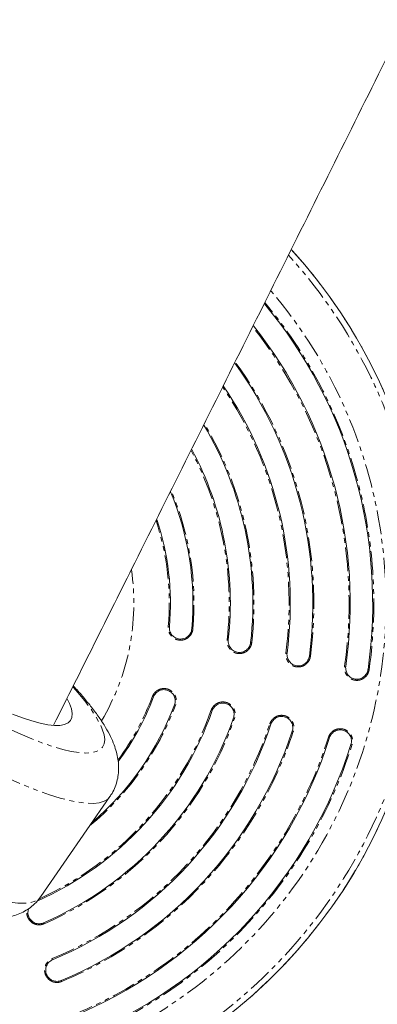
# Model space of a CAD drawing. Units: millimetres. Extents: x -3563 to 8824, y -5400 to 6479.
# Drawn here: x 1731 to 1826, y 120 to 383 of the extents above; entities that cross this region are included whole.
import ezdxf

# ---------------------------------------------------------------- set-up
doc = ezdxf.new("R2010")
doc.units = ezdxf.units.MM
doc.linetypes.add('PHANTOM', pattern=[12.7, 6.35, -1.27, 1.27, -1.27, 1.27, -1.27])

msp = doc.modelspace()

# ---------------------------------------------------------------- linework, layer by layer
at = {"color": 8, "linetype": 'PHANTOM', "lineweight": 0}
for p, q in [((1770.73, 220.78), (1770.43, 220.81)), ((1777, 220.23), (1776.71, 220.25)), ((1786.46, 217.27), (1786.16, 217.31)), ((1792.71, 216.57), (1792.42, 216.6)), ((1802.15, 213.75), (1801.85, 213.79)), ((1808.39, 212.94), (1808.1, 212.98)), ((1817.81, 210.22), (1817.51, 210.26)), ((1824.05, 209.33), (1823.75, 209.37)), ((1766.47, 202.07), (1766.19, 202.18)), ((1772.09, 199.96), (1772.36, 199.86)), ((1781.88, 198.52), (1782.17, 198.42)), ((1787.83, 196.45), (1788.11, 196.35)), ((1797.54, 194.9), (1797.83, 194.8)), ((1803.53, 192.92), (1803.81, 192.83)), ((1813.19, 191.29), (1813.48, 191.2)), ((1819.2, 189.39), (1819.48, 189.3)), ((1737.16, 141.8), (1737.28, 141.53)), ((1739.56, 131.95), (1739.44, 132.23)), ((1741.86, 126.41), (1741.97, 126.14))]:
    msp.add_line(p, q, dxfattribs=at)
at = {"color": 7, "linetype": 'Continuous', "lineweight": 15}
msp.add_line((1736.43, 148.84), (1754.87, 175.48), dxfattribs=at)
at = {"color": 8, "linetype": 'PHANTOM', "lineweight": 0, "flags": 128}
for points in [[(1745.03, 204.72), (1746.3, 203.26), (1748.15, 201.01), (1749.73, 198.9), (1751.04, 196.93), (1752.07, 195.12), (1752.82, 193.47), (1753.28, 191.99), (1753.45, 190.7), (1753.33, 189.6), (1752.91, 188.69), (1752.21, 187.99), (1751.22, 187.48), (1749.95, 187.18), (1748.41, 187.09), (1746.6, 187.21), (1744.54, 187.54), (1742.24, 188.07), (1739.7, 188.81), (1736.95, 189.74), (1733.99, 190.87), (1730.85, 192.19), (1727.53, 193.69), (1724.07, 195.36), (1720.47, 197.19), (1716.75, 199.18), (1712.94, 201.32), (1709.06, 203.58), (1705.12, 205.97), (1701.16, 208.46), (1697.18, 211.04), (1693.21, 213.71)], [(1754.87, 175.48), (1754.27, 174.83), (1753.28, 174.23), (1752, 173.84), (1750.44, 173.67), (1748.6, 173.71), (1746.5, 173.96), (1744.15, 174.42), (1741.55, 175.09), (1738.72, 175.97), (1735.67, 177.05), (1732.42, 178.32), (1728.98, 179.79), (1725.38, 181.44), (1721.62, 183.27), (1717.72, 185.26), (1713.71, 187.41), (1709.6, 189.71)], [(1691.38, 162.94), (1695.47, 160.66), (1699.47, 158.52), (1703.36, 156.54), (1707.11, 154.72), (1710.7, 153.08), (1714.12, 151.62), (1717.36, 150.36), (1720.39, 149.29), (1723.21, 148.42), (1725.8, 147.75), (1728.14, 147.3), (1730.23, 147.06), (1732.05, 147.03), (1733.6, 147.21), (1734.87, 147.6), (1735.86, 148.2), (1736.43, 148.84)]]:
    msp.add_lwpolyline(points, dxfattribs=at)
at = {"color": 7, "linetype": 'Continuous', "lineweight": 15, "flags": 128}
msp.add_lwpolyline([(1743.41, 201.56), (1744.04, 200.28), (1744.56, 198.87), (1744.78, 197.65), (1744.71, 196.62), (1744.34, 195.78), (1743.68, 195.14), (1742.74, 194.71), (1741.52, 194.48), (1740.02, 194.47), (1738.27, 194.66), (1736.26, 195.07), (1734.01, 195.67), (1731.54, 196.49), (1728.87, 197.49)], dxfattribs=at)
at = {"color": 7, "linetype": 'Continuous', "lineweight": 15}
for radius, start, end in [(139.91, 264.3997, 42.4271), (125, 351.8663, 39.757), (119, 351.8663, 38.4827), (109, 352.5779, 36.0281), (103, 352.5779, 34.2787), (93, 353.544, 30.7367), (87, 353.544, 28.1743), (77, 354.9311, 22.7325), (71, 354.9311, 18.3603), (77, 310.5569, 339.3982), (71, 323.4725, 339.3982), (87, 294.0257, 340.7853), (93, 293.544, 340.7853), (103, 292.5779, 341.7513), (109, 292.5779, 341.7513), (119, 291.8663, 342.463), (125, 291.8663, 342.463)]:
    msp.add_arc((1700.01, 227.06), radius, start, end, dxfattribs=at)
at = {"color": 8, "linetype": 'PHANTOM', "lineweight": 0}
for radius, start, end in [(139.9, 264.4042, 42.4178), (138.34, 264.6577, 42.1826), (128.55, 266.3708, 40.4616), (125.29, 351.8663, 39.8164), (118.69, 351.8663, 38.4102), (109.29, 352.5779, 36.1067), (102.69, 352.5779, 34.1719), (93.29, 353.544, 30.8536), (86.69, 353.544, 28.0277), (77.29, 354.9311, 22.9273), (70.69, 354.9311, 18.1844), (61.23, 329.2274, 8.4258), (77.29, 309.7493, 339.3982), (70.69, 323.883, 339.3982), (86.69, 294.5491, 340.7853), (93.29, 293.544, 340.7853), (102.69, 292.5779, 341.7513), (109.29, 292.5779, 341.7513), (118.69, 291.8663, 342.463), (125.29, 291.8663, 342.463)]:
    msp.add_arc((1700.01, 227.06), radius, start, end, dxfattribs=at)
at = {"color": 7, "linetype": 'Continuous', "lineweight": 15}
for points, knots in [([(1770.52, 498), (1768.77, 494.46), (1757.9, 472.59), (1737.91, 432.44), (1710.55, 377.55), (1683.16, 322.7), (1659.17, 274.7), (1644.31, 245.02), (1638.58, 233.58)], [0, 0, 0, 0, 0.040022, 0.247294, 0.454691, 0.662208, 0.869838, 1, 1, 1, 1]), ([(1739.83, 194.57), (1747.05, 209), (1763.91, 242.68), (1790.41, 295.72), (1819.34, 353.7), (1844.96, 405.13), (1860.93, 437.25), (1867.27, 449.99)], [0, 0, 0, 0, 0.169903, 0.396731, 0.6237, 0.850818, 1, 1, 1, 1]), ([(1776.71, 220.25), (1776.69, 220.05), (1776.66, 219.86), (1776.55, 219.49), (1776.47, 219.3), (1776.29, 218.95), (1776.18, 218.79), (1775.94, 218.48), (1775.8, 218.34), (1775.5, 218.09), (1775.34, 217.98), (1774.99, 217.79), (1774.81, 217.71), (1774.43, 217.6), (1774.24, 217.56), (1773.85, 217.51), (1773.65, 217.51), (1773.26, 217.55), (1773.07, 217.58), (1772.69, 217.69), (1772.51, 217.77), (1772.16, 217.95), (1771.99, 218.06), (1771.69, 218.3), (1771.55, 218.44), (1771.29, 218.74), (1771.18, 218.91), (1771, 219.25), (1770.92, 219.43), (1770.74, 220), (1770.7, 220.39), (1770.73, 220.78)], [0, 0, 0, 0, 0.0625, 0.0625, 0.125, 0.125, 0.1875, 0.1875, 0.25, 0.25, 0.3125, 0.3125, 0.375, 0.375, 0.4375, 0.4375, 0.5, 0.5, 0.5625, 0.5625, 0.625, 0.625, 0.6875, 0.6875, 0.75, 0.75, 0.8125, 0.8125, 0.875, 0.875, 1, 1, 1, 1]), ([(1792.42, 216.6), (1792.4, 216.4), (1792.36, 216.21), (1792.24, 215.84), (1792.16, 215.65), (1791.97, 215.31), (1791.86, 215.15), (1791.61, 214.85), (1791.46, 214.71), (1791.16, 214.47), (1790.99, 214.36), (1790.64, 214.18), (1790.46, 214.11), (1790.08, 214), (1789.89, 213.96), (1789.49, 213.93), (1789.3, 213.93), (1788.91, 213.98), (1788.71, 214.02), (1788.34, 214.14), (1788.16, 214.22), (1787.82, 214.41), (1787.65, 214.52), (1787.35, 214.77), (1787.22, 214.91), (1786.85, 215.38), (1786.67, 215.73), (1786.5, 216.29), (1786.47, 216.49), (1786.44, 216.88), (1786.44, 217.08), (1786.46, 217.27)], [0, 0, 0, 0, 0.0625, 0.0625, 0.125, 0.125, 0.1875, 0.1875, 0.25, 0.25, 0.3125, 0.3125, 0.375, 0.375, 0.4375, 0.4375, 0.5, 0.5, 0.5625, 0.5625, 0.625, 0.625, 0.6875, 0.6875, 0.75, 0.75, 0.875, 0.875, 0.9375, 0.9375, 1, 1, 1, 1]), ([(1808.1, 212.98), (1808.07, 212.78), (1808.03, 212.59), (1807.9, 212.22), (1807.82, 212.04), (1807.63, 211.7), (1807.51, 211.54), (1807.25, 211.24), (1807.11, 211.1), (1806.8, 210.87), (1806.63, 210.76), (1806.28, 210.59), (1806.09, 210.52), (1805.72, 210.42), (1805.52, 210.38), (1805.13, 210.36), (1804.93, 210.36), (1804.54, 210.41), (1804.35, 210.46), (1803.98, 210.58), (1803.8, 210.66), (1803.46, 210.86), (1803.3, 210.98), (1803, 211.23), (1802.87, 211.38), (1802.63, 211.69), (1802.52, 211.86), (1802.35, 212.21), (1802.28, 212.39), (1802.18, 212.77), (1802.14, 212.96), (1802.12, 213.35), (1802.12, 213.55), (1802.15, 213.75)], [0, 0, 0, 0, 0.0625, 0.0625, 0.125, 0.125, 0.1875, 0.1875, 0.25, 0.25, 0.3125, 0.3125, 0.375, 0.375, 0.4375, 0.4375, 0.5, 0.5, 0.5625, 0.5625, 0.625, 0.625, 0.6875, 0.6875, 0.75, 0.75, 0.8125, 0.8125, 0.875, 0.875, 0.9375, 0.9375, 1, 1, 1, 1]), ([(1823.75, 209.37), (1823.73, 209.17), (1823.68, 208.98), (1823.55, 208.61), (1823.47, 208.43), (1823.27, 208.1), (1823.15, 207.94), (1822.89, 207.65), (1822.74, 207.51), (1822.43, 207.28), (1822.26, 207.18), (1821.9, 207), (1821.72, 206.94), (1821.34, 206.84), (1821.15, 206.81), (1820.75, 206.79), (1820.56, 206.8), (1820.17, 206.85), (1819.97, 206.9), (1819.6, 207.03), (1819.43, 207.11), (1819.09, 207.31), (1818.93, 207.43), (1818.64, 207.69), (1818.5, 207.83), (1818.27, 208.15), (1818.17, 208.32), (1818, 208.67), (1817.93, 208.86), (1817.83, 209.24), (1817.8, 209.43), (1817.78, 209.82), (1817.79, 210.02), (1817.81, 210.22)], [0, 0, 0, 0, 0.0625, 0.0625, 0.125, 0.125, 0.1875, 0.1875, 0.25, 0.25, 0.3125, 0.3125, 0.375, 0.375, 0.4375, 0.4375, 0.5, 0.5, 0.5625, 0.5625, 0.625, 0.625, 0.6875, 0.6875, 0.75, 0.75, 0.8125, 0.8125, 0.875, 0.875, 0.9375, 0.9375, 1, 1, 1, 1]), ([(1754.83, 175.5), (1755.03, 175.77), (1755.62, 176.59), (1756.31, 178.1), (1756.88, 179.95), (1757.16, 181.81), (1757.2, 183.67), (1757.01, 185.53), (1756.6, 187.43), (1755.94, 189.43), (1754.99, 191.61), (1753.68, 194.02), (1752.01, 196.6), (1750.04, 199.26), (1747.85, 201.93), (1746.19, 203.84), (1745.19, 204.89), (1745.06, 205.03)], [0, 0, 0, 0, 0.026686, 0.078783, 0.130397, 0.182498, 0.236215, 0.292976, 0.354667, 0.423799, 0.503454, 0.595789, 0.697144, 0.797117, 0.893053, 0.98587, 1, 1, 1, 1]), ([(1766.47, 202.07), (1766.54, 202.26), (1766.63, 202.43), (1766.83, 202.77), (1766.95, 202.92), (1767.22, 203.21), (1767.37, 203.34), (1767.69, 203.57), (1767.86, 203.67), (1768.22, 203.83), (1768.4, 203.89), (1768.79, 203.98), (1768.98, 204.01), (1769.37, 204.02), (1769.57, 204.01), (1769.96, 203.95), (1770.15, 203.89), (1770.52, 203.76), (1770.7, 203.67), (1771.03, 203.46), (1771.18, 203.34), (1771.47, 203.08), (1771.6, 202.93), (1771.83, 202.61), (1771.93, 202.44), (1772.09, 202.08), (1772.16, 201.89), (1772.24, 201.51), (1772.27, 201.31), (1772.28, 200.92), (1772.27, 200.73), (1772.21, 200.34), (1772.16, 200.15), (1772.09, 199.96)], [0, 0, 0, 0, 0.0625, 0.0625, 0.125, 0.125, 0.1875, 0.1875, 0.25, 0.25, 0.3125, 0.3125, 0.375, 0.375, 0.4375, 0.4375, 0.5, 0.5, 0.5625, 0.5625, 0.625, 0.625, 0.6875, 0.6875, 0.75, 0.75, 0.8125, 0.8125, 0.875, 0.875, 0.9375, 0.9375, 1, 1, 1, 1]), ([(1782.17, 198.42), (1782.23, 198.61), (1782.31, 198.79), (1782.51, 199.12), (1782.63, 199.29), (1782.89, 199.58), (1783.03, 199.71), (1783.35, 199.95), (1783.52, 200.05), (1783.87, 200.22), (1784.05, 200.29), (1784.43, 200.39), (1784.63, 200.42), (1785.02, 200.44), (1785.22, 200.43), (1785.61, 200.38), (1785.8, 200.33), (1786.17, 200.2), (1786.35, 200.12), (1786.69, 199.92), (1786.85, 199.81), (1787.14, 199.55), (1787.27, 199.4), (1787.51, 199.09), (1787.61, 198.92), (1787.78, 198.56), (1787.85, 198.38), (1787.95, 198), (1787.98, 197.81), (1788, 197.41), (1788, 197.22), (1787.94, 196.83), (1787.9, 196.64), (1787.83, 196.45)], [0, 0, 0, 0, 0.0625, 0.0625, 0.125, 0.125, 0.1875, 0.1875, 0.25, 0.25, 0.3125, 0.3125, 0.375, 0.375, 0.4375, 0.4375, 0.5, 0.5, 0.5625, 0.5625, 0.625, 0.625, 0.6875, 0.6875, 0.75, 0.75, 0.8125, 0.8125, 0.875, 0.875, 0.9375, 0.9375, 1, 1, 1, 1]), ([(1797.83, 194.8), (1797.89, 194.99), (1797.97, 195.17), (1798.17, 195.51), (1798.28, 195.67), (1798.54, 195.97), (1798.68, 196.1), (1798.99, 196.35), (1799.16, 196.45), (1799.51, 196.63), (1799.69, 196.7), (1800.07, 196.81), (1800.26, 196.84), (1800.65, 196.87), (1800.85, 196.86), (1801.24, 196.82), (1801.43, 196.77), (1801.8, 196.65), (1801.99, 196.57), (1802.33, 196.38), (1802.49, 196.26), (1802.79, 196.01), (1802.92, 195.86), (1803.16, 195.56), (1803.27, 195.39), (1803.45, 195.04), (1803.52, 194.85), (1803.62, 194.48), (1803.66, 194.28), (1803.69, 193.89), (1803.68, 193.69), (1803.64, 193.31), (1803.59, 193.11), (1803.53, 192.92)], [0, 0, 0, 0, 0.0625, 0.0625, 0.125, 0.125, 0.1875, 0.1875, 0.25, 0.25, 0.3125, 0.3125, 0.375, 0.375, 0.4375, 0.4375, 0.5, 0.5, 0.5625, 0.5625, 0.625, 0.625, 0.6875, 0.6875, 0.75, 0.75, 0.8125, 0.8125, 0.875, 0.875, 0.9375, 0.9375, 1, 1, 1, 1]), ([(1813.48, 191.2), (1813.54, 191.39), (1813.62, 191.57), (1813.81, 191.91), (1813.92, 192.07), (1814.17, 192.37), (1814.31, 192.51), (1814.62, 192.76), (1814.78, 192.87), (1815.13, 193.05), (1815.31, 193.12), (1815.69, 193.23), (1815.89, 193.27), (1816.28, 193.3), (1816.47, 193.3), (1816.87, 193.25), (1817.06, 193.21), (1817.43, 193.1), (1817.61, 193.02), (1817.96, 192.83), (1818.12, 192.72), (1818.42, 192.47), (1818.56, 192.32), (1818.8, 192.02), (1818.91, 191.86), (1819.09, 191.5), (1819.17, 191.32), (1819.28, 190.95), (1819.31, 190.75), (1819.35, 190.36), (1819.35, 190.16), (1819.3, 189.77), (1819.26, 189.58), (1819.2, 189.39)], [0, 0, 0, 0, 0.0625, 0.0625, 0.125, 0.125, 0.1875, 0.1875, 0.25, 0.25, 0.3125, 0.3125, 0.375, 0.375, 0.4375, 0.4375, 0.5, 0.5, 0.5625, 0.5625, 0.625, 0.625, 0.6875, 0.6875, 0.75, 0.75, 0.8125, 0.8125, 0.875, 0.875, 0.9375, 0.9375, 1, 1, 1, 1]), ([(1665.56, 169.68), (1666.55, 169.01), (1668.82, 167.49), (1672.39, 165.19), (1676.25, 162.77), (1680.1, 160.45), (1683.9, 158.24), (1687.66, 156.13), (1691.35, 154.15), (1694.96, 152.3), (1698.48, 150.59), (1701.9, 149.03), (1705.23, 147.62), (1708.45, 146.36), (1711.58, 145.27), (1714.64, 144.35), (1717.65, 143.61), (1720.53, 143.13), (1723.16, 142.92), (1725.48, 142.97), (1727.55, 143.24), (1729.45, 143.72), (1731.22, 144.41), (1732.88, 145.33), (1734.43, 146.52), (1735.64, 147.71), (1736.21, 148.58), (1736.4, 148.86)], [0, 0, 0, 0, 0.0338165, 0.0779764, 0.1221716, 0.1664231, 0.2107542, 0.255193, 0.2997736, 0.3445395, 0.3895472, 0.4348728, 0.4806213, 0.5269422, 0.5740544, 0.6222855, 0.6721237, 0.7242057, 0.7710766, 0.8106416, 0.8449179, 0.8757304, 0.9042837, 0.9314134, 0.9576991, 0.9861798, 1, 1, 1, 1]), ([(1737.16, 141.8), (1736.84, 141.69), (1736.19, 141.48), (1735.16, 141.6), (1734.23, 142.02), (1733.5, 142.74), (1733.04, 143.65), (1732.89, 144.65), (1733.07, 145.29), (1733.16, 145.6)], [0, 0, 0, 0, 0.14415, 0.2883, 0.432459, 0.576638, 0.718892, 0.863093, 1, 1, 1, 1]), ([(1741.86, 126.41), (1741.68, 126.33), (1741.49, 126.28), (1741.11, 126.2), (1740.91, 126.18), (1740.52, 126.18), (1740.32, 126.2), (1739.94, 126.27), (1739.75, 126.33), (1739.38, 126.48), (1739.21, 126.57), (1738.88, 126.79), (1738.73, 126.92), (1738.45, 127.19), (1738.33, 127.34), (1738.11, 127.67), (1738.02, 127.84), (1737.86, 128.21), (1737.81, 128.4), (1737.73, 128.78), (1737.71, 128.98), (1737.71, 129.37), (1737.73, 129.57), (1737.8, 129.95), (1737.86, 130.14), (1738.01, 130.5), (1738.1, 130.68), (1738.32, 131), (1738.45, 131.16), (1738.72, 131.44), (1738.87, 131.56), (1739.2, 131.78), (1739.37, 131.87), (1739.56, 131.95)], [0, 0, 0, 0, 0.0625, 0.0625, 0.125, 0.125, 0.1875, 0.1875, 0.25, 0.25, 0.3125, 0.3125, 0.375, 0.375, 0.4375, 0.4375, 0.5, 0.5, 0.5625, 0.5625, 0.625, 0.625, 0.6875, 0.6875, 0.75, 0.75, 0.8125, 0.8125, 0.875, 0.875, 0.9375, 0.9375, 1, 1, 1, 1])]:
    msp.add_open_spline(points, degree=3, knots=knots, dxfattribs=at)
at = {"color": 8, "linetype": 'PHANTOM', "lineweight": 0}
for points, knots in [([(1777, 220.23), (1777, 220.16), (1776.98, 220.04), (1776.95, 219.86), (1776.91, 219.68), (1776.86, 219.5), (1776.8, 219.33), (1776.73, 219.16), (1776.58, 218.85), (1776.31, 218.43), (1775.85, 217.97), (1775.31, 217.6), (1774.71, 217.35), (1774.08, 217.21), (1773.53, 217.21), (1773.1, 217.27), (1772.68, 217.37), (1772.18, 217.57), (1771.64, 217.93), (1771.17, 218.39), (1770.8, 218.92), (1770.59, 219.42), (1770.48, 219.84), (1770.43, 220.16), (1770.41, 220.48), (1770.42, 220.7), (1770.43, 220.81)], [0, 0, 0, 0, 0.018009, 0.035893, 0.053702, 0.071486, 0.089295, 0.107179, 0.12519, 0.187669, 0.250085, 0.312634, 0.374924, 0.437553, 0.499761, 0.531362, 0.562531, 0.624724, 0.687385, 0.749716, 0.812279, 0.874736, 0.906229, 0.937371, 0.968512, 1, 1, 1, 1]), ([(1792.71, 216.57), (1792.71, 216.5), (1792.69, 216.38), (1792.65, 216.2), (1792.61, 216.02), (1792.55, 215.84), (1792.49, 215.67), (1792.41, 215.5), (1792.25, 215.2), (1791.97, 214.79), (1791.5, 214.34), (1790.96, 213.98), (1790.35, 213.75), (1789.71, 213.63), (1789.17, 213.64), (1788.74, 213.7), (1788.33, 213.81), (1787.83, 214.03), (1787.29, 214.4), (1786.84, 214.87), (1786.48, 215.41), (1786.28, 215.92), (1786.18, 216.34), (1786.14, 216.66), (1786.13, 216.98), (1786.15, 217.2), (1786.16, 217.31)], [0, 0, 0, 0, 0.018011, 0.035894, 0.053701, 0.071482, 0.08929, 0.107176, 0.12519, 0.187661, 0.250085, 0.31261, 0.374925, 0.43749, 0.499761, 0.531325, 0.562482, 0.624725, 0.687351, 0.749716, 0.812268, 0.874737, 0.906224, 0.93737, 0.968515, 1, 1, 1, 1]), ([(1808.39, 212.94), (1808.38, 212.88), (1808.36, 212.75), (1808.32, 212.57), (1808.28, 212.39), (1808.22, 212.22), (1808.15, 212.05), (1808.07, 211.88), (1807.91, 211.58), (1807.62, 211.18), (1807.14, 210.73), (1806.59, 210.39), (1805.98, 210.16), (1805.34, 210.05), (1804.8, 210.07), (1804.37, 210.14), (1803.96, 210.26), (1803.46, 210.48), (1802.93, 210.86), (1802.49, 211.34), (1802.14, 211.89), (1801.95, 212.4), (1801.86, 212.82), (1801.82, 213.14), (1801.81, 213.47), (1801.83, 213.68), (1801.85, 213.79)], [0, 0, 0, 0, 0.018013, 0.035896, 0.053702, 0.071482, 0.089288, 0.107174, 0.125191, 0.187657, 0.250086, 0.312594, 0.374926, 0.437449, 0.499761, 0.5313, 0.562449, 0.624725, 0.687329, 0.749716, 0.812257, 0.874737, 0.906219, 0.937367, 0.968515, 1, 1, 1, 1]), ([(1824.05, 209.33), (1824.04, 209.27), (1824.02, 209.14), (1823.97, 208.96), (1823.92, 208.79), (1823.86, 208.61), (1823.79, 208.44), (1823.71, 208.27), (1823.55, 207.98), (1823.25, 207.58), (1822.77, 207.14), (1822.22, 206.8), (1821.6, 206.58), (1820.96, 206.48), (1820.42, 206.5), (1819.99, 206.58), (1819.58, 206.71), (1819.09, 206.94), (1818.56, 207.32), (1818.12, 207.8), (1817.78, 208.36), (1817.6, 208.87), (1817.51, 209.29), (1817.48, 209.61), (1817.48, 209.94), (1817.5, 210.15), (1817.51, 210.26)], [0, 0, 0, 0, 0.018014, 0.035898, 0.053702, 0.071481, 0.089287, 0.107173, 0.125191, 0.187654, 0.250086, 0.312581, 0.374926, 0.437414, 0.499761, 0.531281, 0.562424, 0.624725, 0.68731, 0.749716, 0.812252, 0.874737, 0.906217, 0.937367, 0.968517, 1, 1, 1, 1]), ([(1766.19, 202.18), (1766.21, 202.24), (1766.25, 202.35), (1766.33, 202.52), (1766.42, 202.68), (1766.52, 202.84), (1766.63, 202.99), (1766.74, 203.14), (1766.97, 203.39), (1767.34, 203.72), (1767.9, 204.04), (1768.52, 204.25), (1769.16, 204.34), (1769.7, 204.3), (1770.12, 204.21), (1770.54, 204.08), (1771.02, 203.84), (1771.54, 203.45), (1771.97, 202.96), (1772.3, 202.39), (1772.51, 201.78), (1772.58, 201.24), (1772.57, 200.8), (1772.54, 200.48), (1772.47, 200.16), (1772.4, 199.96), (1772.36, 199.86)], [0, 0, 0, 0, 0.0180432, 0.0359258, 0.0537121, 0.0714671, 0.0892561, 0.107144, 0.1251941, 0.1875759, 0.2500908, 0.3123251, 0.3749307, 0.4370704, 0.4682344, 0.4998436, 0.5620045, 0.6247316, 0.6870781, 0.7497222, 0.8121865, 0.8747408, 0.9061881, 0.9373666, 0.9685472, 1, 1, 1, 1]), ([(1781.88, 198.52), (1781.9, 198.58), (1781.94, 198.7), (1782.02, 198.87), (1782.1, 199.03), (1782.19, 199.19), (1782.3, 199.34), (1782.41, 199.49), (1782.63, 199.75), (1782.99, 200.09), (1783.55, 200.43), (1784.16, 200.65), (1784.8, 200.75), (1785.34, 200.73), (1785.77, 200.65), (1786.18, 200.53), (1786.67, 200.3), (1787.2, 199.92), (1787.64, 199.44), (1787.98, 198.88), (1788.21, 198.27), (1788.29, 197.74), (1788.3, 197.3), (1788.27, 196.98), (1788.21, 196.66), (1788.14, 196.45), (1788.11, 196.35)], [0, 0, 0, 0, 0.01804, 0.035923, 0.053712, 0.071469, 0.08926, 0.107148, 0.125194, 0.187586, 0.25009, 0.312355, 0.37493, 0.437116, 0.468269, 0.499842, 0.562023, 0.624731, 0.687097, 0.749722, 0.81219, 0.87474, 0.90619, 0.937365, 0.968543, 1, 1, 1, 1]), ([(1797.54, 194.9), (1797.56, 194.96), (1797.6, 195.07), (1797.68, 195.24), (1797.76, 195.41), (1797.85, 195.57), (1797.95, 195.73), (1798.06, 195.88), (1798.27, 196.14), (1798.63, 196.48), (1799.18, 196.83), (1799.79, 197.07), (1800.43, 197.18), (1800.97, 197.16), (1801.39, 197.09), (1801.81, 196.98), (1802.31, 196.76), (1802.84, 196.38), (1803.29, 195.91), (1803.64, 195.36), (1803.88, 194.75), (1803.97, 194.22), (1803.98, 193.79), (1803.96, 193.46), (1803.9, 193.14), (1803.84, 192.93), (1803.81, 192.83)], [0, 0, 0, 0, 0.018037, 0.035919, 0.053709, 0.071468, 0.089261, 0.107149, 0.125193, 0.187592, 0.250089, 0.312378, 0.374929, 0.437149, 0.468293, 0.499842, 0.562041, 0.624731, 0.687113, 0.749721, 0.812193, 0.87474, 0.906191, 0.937364, 0.96854, 1, 1, 1, 1]), ([(1813.19, 191.29), (1813.21, 191.35), (1813.25, 191.47), (1813.32, 191.64), (1813.4, 191.8), (1813.49, 191.97), (1813.59, 192.12), (1813.69, 192.27), (1813.9, 192.54), (1814.26, 192.89), (1814.8, 193.24), (1815.41, 193.49), (1816.05, 193.6), (1816.59, 193.6), (1817.02, 193.53), (1817.43, 193.42), (1817.93, 193.21), (1818.47, 192.84), (1818.93, 192.38), (1819.28, 191.83), (1819.53, 191.23), (1819.62, 190.69), (1819.64, 190.26), (1819.62, 189.93), (1819.57, 189.61), (1819.51, 189.41), (1819.48, 189.3)], [0, 0, 0, 0, 0.018035, 0.035917, 0.053708, 0.07147, 0.089263, 0.107151, 0.125193, 0.187597, 0.250089, 0.312392, 0.374929, 0.437172, 0.46831, 0.499841, 0.562052, 0.624731, 0.687125, 0.749721, 0.812196, 0.87474, 0.906193, 0.937364, 0.968539, 1, 1, 1, 1]), ([(1737.28, 141.53), (1736.86, 141.4), (1736.03, 141.15), (1734.72, 141.41), (1733.61, 142.11), (1732.87, 143.2), (1732.57, 144.36), (1732.74, 145.06), (1732.81, 145.35)], [0, 0, 0, 0, 0.176306, 0.352458, 0.528532, 0.704603, 0.880743, 1, 1, 1, 1]), ([(1741.97, 126.14), (1741.92, 126.11), (1741.8, 126.07), (1741.62, 126.01), (1741.45, 125.97), (1741.27, 125.93), (1741.08, 125.9), (1740.9, 125.89), (1740.56, 125.88), (1740.06, 125.92), (1739.44, 126.11), (1738.87, 126.42), (1738.36, 126.83), (1737.95, 127.33), (1737.69, 127.81), (1737.55, 128.22), (1737.44, 128.64), (1737.39, 129.18), (1737.45, 129.83), (1737.64, 130.45), (1737.94, 131.02), (1738.29, 131.44), (1738.61, 131.74), (1738.87, 131.93), (1739.14, 132.1), (1739.34, 132.19), (1739.44, 132.23)], [0, 0, 0, 0, 0.018013, 0.035896, 0.053702, 0.071482, 0.089288, 0.107174, 0.125191, 0.187657, 0.250086, 0.312594, 0.374926, 0.437449, 0.499761, 0.5313, 0.562449, 0.624725, 0.687329, 0.749716, 0.812257, 0.874737, 0.906219, 0.937367, 0.968515, 1, 1, 1, 1])]:
    msp.add_open_spline(points, degree=3, knots=knots, dxfattribs=at)

doc.saveas('drawing.dxf')
